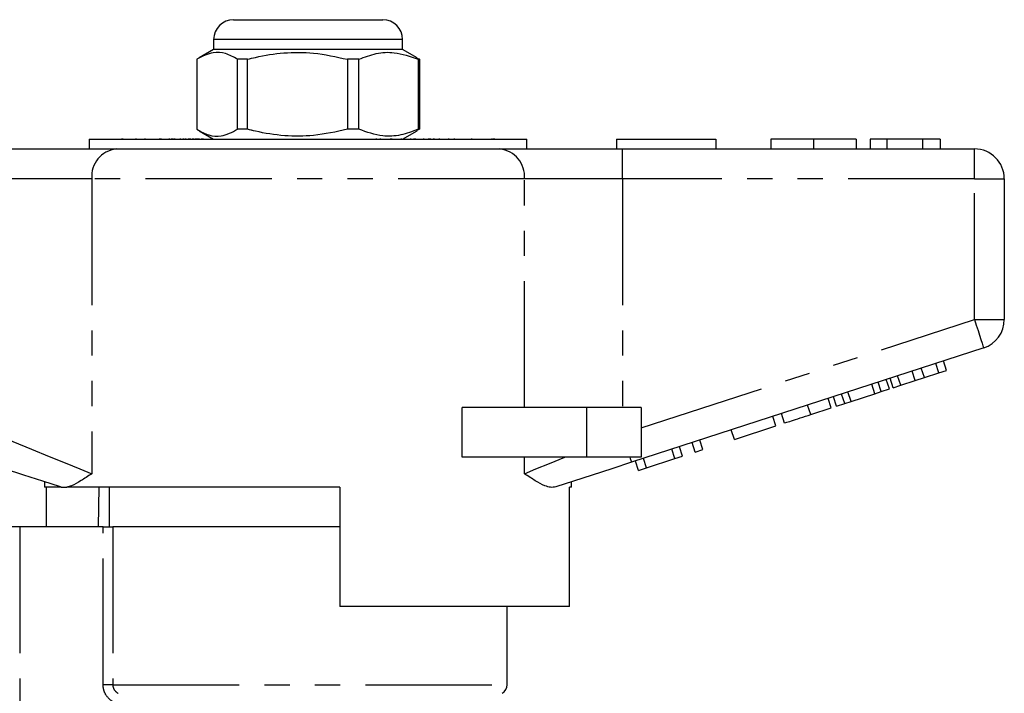
# Model space of a CAD drawing. Extents: x 144 to 263, y 87 to 275.
# Drawn here: x 200 to 249, y 241 to 275 of the extents above; entities that cross this region are included whole.
import ezdxf

# ---------------------------------------------------------------- set-up
doc = ezdxf.new("R2010")
doc.units = 0
doc.linetypes.add('PHANTOM', pattern=[12.7, 6.35, -1.27, 1.27, -1.27, 1.27, -1.27])
doc.layers.get('0').update_dxf_attribs({"linetype": 'CONTINUOUS'})

msp = doc.modelspace()

# ---------------------------------------------------------------- linework, layer by layer
at = {"color": 7, "linetype": 'CONTINUOUS'}
for p, q in [((210.609, 274.895), (213.961, 274.895)), ((213.961, 274.895), (218.109, 274.895)), ((209.609, 273.895), (209.609, 273.395)), ((219.109, 273.395), (219.109, 273.895)), ((209.609, 273.395), (208.879, 272.974)), ((219.109, 273.395), (209.609, 273.395)), ((219.84, 272.974), (219.109, 273.395)), ((208.766, 272.905), (208.766, 269.386)), ((211.32, 272.905), (210.81, 272.905)), ((210.81, 269.386), (210.81, 272.905)), ((211.32, 269.386), (211.32, 272.905)), ((216.913, 272.905), (216.335, 272.905)), ((216.335, 272.905), (216.335, 269.386)), ((216.913, 269.386), (216.913, 272.905)), ((219.829, 272.955), (219.952, 272.905)), ((219.952, 272.905), (219.885, 272.905)), ((219.885, 272.905), (219.885, 269.386)), ((219.952, 272.905), (219.952, 269.386)), ((208.883, 269.315), (209.609, 268.895)), ((211.32, 269.386), (210.81, 269.386)), ((211.483, 269.355), (211.533, 269.334)), ((216.913, 269.386), (216.335, 269.386)), ((219.109, 268.895), (219.836, 269.315)), ((219.952, 269.386), (219.828, 269.327)), ((219.952, 269.386), (219.885, 269.386)), ((203.359, 268.895), (203.359, 268.395)), ((203.359, 268.895), (225.359, 268.895)), ((204.994, 268.92), (204.994, 268.895)), ((205.027, 268.92), (205.027, 268.895)), ((205.715, 268.895), (205.715, 268.92)), ((206.163, 268.895), (206.163, 268.92)), ((206.884, 268.92), (206.884, 268.895)), ((206.975, 268.895), (206.975, 268.92)), ((207.372, 268.92), (207.372, 268.895)), ((207.512, 268.895), (207.512, 268.92)), ((207.555, 268.92), (207.555, 268.895)), ((207.635, 268.92), (207.635, 268.895)), ((207.922, 268.92), (207.922, 268.895)), ((208.078, 268.92), (208.078, 268.895)), ((208.101, 268.92), (208.101, 268.895)), ((208.219, 268.895), (208.219, 268.92)), ((208.343, 268.92), (208.343, 268.895)), ((208.42, 268.92), (208.42, 268.895)), ((208.425, 268.92), (208.425, 268.895)), ((208.572, 268.895), (208.572, 268.92)), ((208.618, 268.895), (208.618, 268.92)), ((208.699, 268.92), (208.699, 268.895)), ((208.746, 268.895), (208.746, 268.92)), ((208.809, 268.895), (208.809, 268.92)), ((208.877, 268.895), (208.877, 268.92)), ((209.012, 268.895), (209.012, 268.92)), ((209.049, 268.92), (209.049, 268.895)), ((209.079, 268.895), (209.079, 268.92)), ((209.51, 268.895), (209.51, 268.92)), ((209.528, 268.895), (209.528, 268.92)), ((217.78, 268.92), (217.78, 268.895)), ((217.978, 268.92), (217.978, 268.895)), ((218.523, 268.895), (218.523, 268.92)), ((218.557, 268.92), (218.557, 268.895)), ((219.06, 268.895), (219.06, 268.92)), ((219.502, 268.92), (219.502, 268.895)), ((219.699, 268.895), (219.699, 268.92)), ((219.737, 268.92), (219.737, 268.895)), ((220.157, 268.92), (220.157, 268.895)), ((220.181, 268.895), (220.181, 268.92)), ((220.418, 268.92), (220.418, 268.895)), ((220.431, 268.92), (220.431, 268.895)), ((220.457, 268.92), (220.457, 268.895)), ((220.47, 268.895), (220.47, 268.92)), ((220.519, 268.895), (220.519, 268.92)), ((220.677, 268.92), (220.677, 268.895)), ((220.681, 268.895), (220.681, 268.92)), ((220.967, 268.895), (220.967, 268.92)), ((221.439, 268.895), (221.439, 268.92)), ((221.727, 268.895), (221.727, 268.92)), ((222.568, 268.92), (222.568, 268.895)), ((223.611, 268.895), (223.611, 268.92)), ((223.701, 268.895), (223.701, 268.92)), ((223.731, 268.895), (223.731, 268.92)), ((225.359, 268.395), (225.359, 268.895)), ((229.859, 268.895), (229.859, 268.395)), ((229.859, 268.895), (234.859, 268.895)), ((234.859, 268.895), (234.859, 268.395)), ((237.616, 268.895), (237.616, 268.395)), ((239.769, 268.895), (239.769, 268.395)), ((241.911, 268.895), (241.911, 268.395)), ((242.616, 268.895), (242.616, 268.395)), ((243.449, 268.895), (242.616, 268.895)), ((245.241, 268.895), (243.449, 268.895)), ((243.449, 268.895), (243.449, 268.395)), ((245.241, 268.895), (245.241, 268.395)), ((246.141, 268.895), (245.241, 268.895)), ((246.141, 268.895), (246.141, 268.395)), ((198.562, 268.395), (204.717, 268.395)), ((204.717, 268.395), (224.002, 268.395)), ((224.002, 268.395), (230.157, 268.395)), ((230.157, 268.395), (247.859, 268.395)), ((249.359, 266.895), (249.359, 259.822)), ((248.323, 258.395), (230.62, 252.644)), ((246.072, 257.138), (245.917, 257.614)), ((246.456, 257.263), (246.301, 257.739)), ((244.151, 256.514), (243.997, 256.99)), ((244.883, 256.752), (244.729, 257.228)), ((245.34, 256.9), (245.185, 257.376)), ((245.34, 256.9), (246.072, 257.138)), ((246.072, 257.138), (246.456, 257.263)), ((242.85, 256.092), (242.696, 256.567)), ((243.17, 256.195), (243.015, 256.671)), ((243.58, 256.329), (243.425, 256.804)), ((243.767, 256.39), (243.613, 256.865)), ((243.767, 256.39), (244.151, 256.514)), ((244.151, 256.514), (244.883, 256.752)), ((244.883, 256.752), (245.34, 256.9)), ((240.925, 255.466), (240.77, 255.941)), ((241.335, 255.599), (241.18, 256.075)), ((241.654, 255.703), (241.5, 256.178)), ((241.654, 255.703), (242.85, 256.092)), ((242.85, 256.092), (243.17, 256.195)), ((243.17, 256.195), (243.58, 256.329)), ((240.652, 255.377), (240.497, 255.853)), ((240.925, 255.466), (241.335, 255.599)), ((241.335, 255.599), (241.654, 255.703)), ((222.105, 252.895), (222.105, 255.395)), ((228.359, 255.395), (222.105, 255.395)), ((231.109, 255.395), (228.359, 255.395)), ((231.109, 255.395), (231.109, 252.895)), ((237.878, 254.476), (237.723, 254.952)), ((238.305, 254.615), (238.15, 255.09)), ((239.628, 255.045), (240.652, 255.377)), ((235.787, 253.797), (237.878, 254.476)), ((235.787, 253.797), (235.632, 254.272)), ((233.824, 253.159), (233.669, 253.634)), ((234.208, 253.284), (234.053, 253.759)), ((232.8, 252.826), (232.645, 253.301)), ((232.8, 252.826), (233.184, 252.951)), ((233.184, 252.951), (233.029, 253.426)), ((233.824, 253.159), (234.208, 253.284)), ((228.359, 252.895), (222.105, 252.895)), ((231.109, 252.895), (228.359, 252.895)), ((230.965, 252.23), (230.81, 252.705)), ((231.373, 252.362), (231.218, 252.838)), ((231.373, 252.362), (232.8, 252.826)), ((230.965, 252.23), (231.373, 252.362)), ((201.109, 251.665), (201.109, 251.395)), ((227.609, 251.395), (227.609, 251.665)), ((201.943, 251.395), (201.109, 251.395)), ((201.206, 249.395), (201.206, 251.395)), ((201.943, 251.395), (201.912, 251.404)), ((215.959, 251.395), (202.229, 251.395)), ((203.83, 251.395), (203.797, 249.395)), ((204.359, 251.395), (204.359, 249.395)), ((215.959, 251.395), (215.959, 245.395)), ((227.609, 251.395), (227.493, 251.395)), ((227.493, 245.395), (227.493, 251.395)), ((199.859, 249.395), (199.359, 249.395)), ((204.052, 249.395), (199.859, 249.395)), ((204.052, 249.395), (204.542, 249.395)), ((215.959, 249.395), (204.542, 249.395)), ((227.493, 245.395), (215.959, 245.395)), ((224.359, 241.462), (224.359, 245.395))]:
    msp.add_line(p, q, dxfattribs=at)
at = {"color": 8, "linetype": 'PHANTOM'}
for p, q in [((213.854, 273.895), (209.609, 273.895)), ((219.109, 273.895), (213.854, 273.895)), ((230.157, 266.895), (230.157, 268.395)), ((247.859, 266.895), (247.859, 268.395)), ((203.486, 266.895), (198.562, 266.895)), ((225.233, 266.895), (203.486, 266.895)), ((203.486, 266.895), (203.486, 252.07)), ((225.233, 255.395), (225.233, 266.895)), ((230.157, 266.895), (225.233, 266.895)), ((230.157, 266.895), (230.157, 255.395)), ((247.859, 266.895), (230.157, 266.895)), ((247.859, 266.895), (249.359, 266.895)), ((247.859, 259.822), (247.859, 266.895)), ((231.109, 254.38), (247.859, 259.822)), ((247.859, 259.822), (249.359, 259.822)), ((239.628, 255.045), (239.473, 255.52)), ((228.359, 255.395), (228.359, 252.895)), ((225.233, 252.07), (225.233, 252.895)), ((199.859, 249.395), (199.859, 237.259)), ((204.052, 241.462), (204.052, 249.395)), ((204.542, 249.395), (204.542, 241.462)), ((204.542, 241.462), (204.052, 241.462)), ((204.542, 241.462), (224.359, 241.462))]:
    msp.add_line(p, q, dxfattribs=at)
at = {"color": 8, "linetype": 'PHANTOM', "flags": 128}
for points in [[(247.859, 259.822), (247.95, 259.544), (248.037, 259.276), (248.117, 259.029), (248.187, 258.813), (248.245, 258.636), (248.288, 258.504), (248.314, 258.423), (248.323, 258.395)], [(198.562, 254.07), (199.52, 253.681), (200.454, 253.302), (201.339, 252.942), (202.153, 252.612), (202.875, 252.318), (203.486, 252.07)], [(225.233, 252.07), (225.814, 252.306), (226.496, 252.583), (227.265, 252.895)], [(230.539, 252.895), (230.557, 252.838), (230.574, 252.787), (230.588, 252.744), (230.6, 252.708), (230.609, 252.68), (230.615, 252.66), (230.619, 252.648), (230.62, 252.644)]]:
    msp.add_lwpolyline(points, dxfattribs=at)
at = {"color": 7, "linetype": 'CONTINUOUS', "flags": 128}
for points in [[(201.912, 251.404), (201.02, 251.694), (200.075, 252.001), (199.096, 252.32), (198.098, 252.644)], [(230.62, 252.644), (229.623, 252.32), (228.644, 252.001), (227.699, 251.694), (226.807, 251.404)]]:
    msp.add_lwpolyline(points, dxfattribs=at)
at = {"color": 7, "linetype": 'CONTINUOUS'}
for centre, radius, start, end in [((210.609, 273.895), 1, 90, 180), ((218.109, 273.895), 1, 0, 90), ((247.859, 266.895), 1.5, 0, 90), ((247.859, 259.822), 1.5, 288, 0), ((223.859, 241.462), 0.5, 300, 0)]:
    msp.add_arc(centre, radius, start, end, dxfattribs=at)
at = {"color": 8, "linetype": 'PHANTOM'}
for centre, start, end in [((204.866, 267.018), 96.1818, 185.07), ((223.853, 267.018), 354.93, 83.8182)]:
    msp.add_arc(centre, 1.386, start, end, dxfattribs=at)
at = {"color": 7, "linetype": 'CONTINUOUS'}
for points, knots in [([(210.81, 272.905), (210.611, 273.015), (210.21, 273.237), (209.516, 273.297), (209.039, 273.047), (208.766, 272.905)], [0, 0, 0, 0, 0.294848, 0.596544, 1, 1, 1, 1]), ([(211.32, 272.905), (211.45, 272.937), (212.049, 273.088), (213.151, 273.263), (214.719, 273.264), (215.77, 273.03), (216.335, 272.905)], [0, 0, 0, 0, 0.07896, 0.365173, 0.658395, 1, 1, 1, 1]), ([(216.913, 272.905), (217.202, 273.015), (217.785, 273.237), (218.795, 273.297), (219.489, 273.047), (219.885, 272.905)], [0, 0, 0, 0, 0.294848, 0.596544, 1, 1, 1, 1]), ([(208.766, 269.386), (208.965, 269.276), (209.366, 269.054), (210.06, 268.994), (210.537, 269.244), (210.81, 269.386)], [0, 0, 0, 0, 0.294848, 0.596544, 1, 1, 1, 1]), ([(216.335, 269.386), (215.77, 269.261), (214.731, 269.03), (213.164, 269.026), (212.061, 269.2), (211.45, 269.354), (211.32, 269.386)], [0, 0, 0, 0, 0.341603, 0.6274693, 0.9210408, 1, 1, 1, 1]), ([(219.885, 269.386), (219.597, 269.276), (219.013, 269.054), (218.003, 268.994), (217.31, 269.244), (216.913, 269.386)], [0, 0, 0, 0, 0.294848, 0.596544, 1, 1, 1, 1]), ([(239.769, 268.895), (239.535, 268.895), (239.066, 268.895), (238.431, 268.895), (237.94, 268.895), (237.655, 268.895), (237.629, 268.895), (237.616, 268.895)], [0, 0, 0, 0, 0.186758, 0.373113, 0.559668, 0.779563, 1, 1, 1, 1]), ([(241.911, 268.895), (241.901, 268.895), (241.882, 268.895), (241.683, 268.895), (241.271, 268.895), (240.602, 268.895), (240.047, 268.895), (239.769, 268.895)], [0, 0, 0, 0, 0.187264, 0.374292, 0.561001, 0.780237, 1, 1, 1, 1]), ([(238.305, 254.615), (238.318, 254.619), (238.344, 254.627), (238.591, 254.708), (239.086, 254.868), (239.447, 254.986), (239.628, 255.045)], [0, 0, 0, 0, 0.281207, 0.561074, 0.779531, 1, 1, 1, 1]), ([(203.486, 252.07), (203.483, 252.069), (203.295, 251.943), (202.937, 251.705), (202.525, 251.475), (202.305, 251.416), (202.229, 251.395)], [0, 0, 0, 0, 0.004912, 0.396748, 0.793522, 1, 1, 1, 1]), ([(226.807, 251.404), (226.724, 251.391), (226.557, 251.363), (226.217, 251.469), (225.785, 251.7), (225.426, 251.941), (225.235, 252.069), (225.233, 252.07)], [0, 0, 0, 0, 0.196671, 0.39829, 0.694801, 0.996275, 1, 1, 1, 1]), ([(201.943, 251.395), (201.967, 251.395), (202.023, 251.395), (202.153, 251.395), (202.229, 251.395)], [0, 0, 0, 0, 0.420926, 1, 1, 1, 1])]:
    msp.add_open_spline(points, degree=3, knots=knots, dxfattribs=at)
at = {"color": 8, "linetype": 'PHANTOM'}
for points, knots in [([(204.561, 240.595), (204.407, 240.683), (204.278, 240.81), (204.145, 241.035), (204.11, 241.117), (204.063, 241.286), (204.052, 241.373), (204.052, 241.462)], [0, 0, 0, 0, 0.5, 0.5, 0.75, 0.75, 1, 1, 1, 1]), ([(204.542, 241.462), (204.542, 241.371), (204.568, 241.283), (204.661, 241.133), (204.728, 241.071), (204.806, 241.028)], [0, 0, 0, 0, 0.5, 0.5, 1, 1, 1, 1])]:
    msp.add_open_spline(points, degree=3, knots=knots, dxfattribs=at)

doc.saveas('drawing.dxf')
